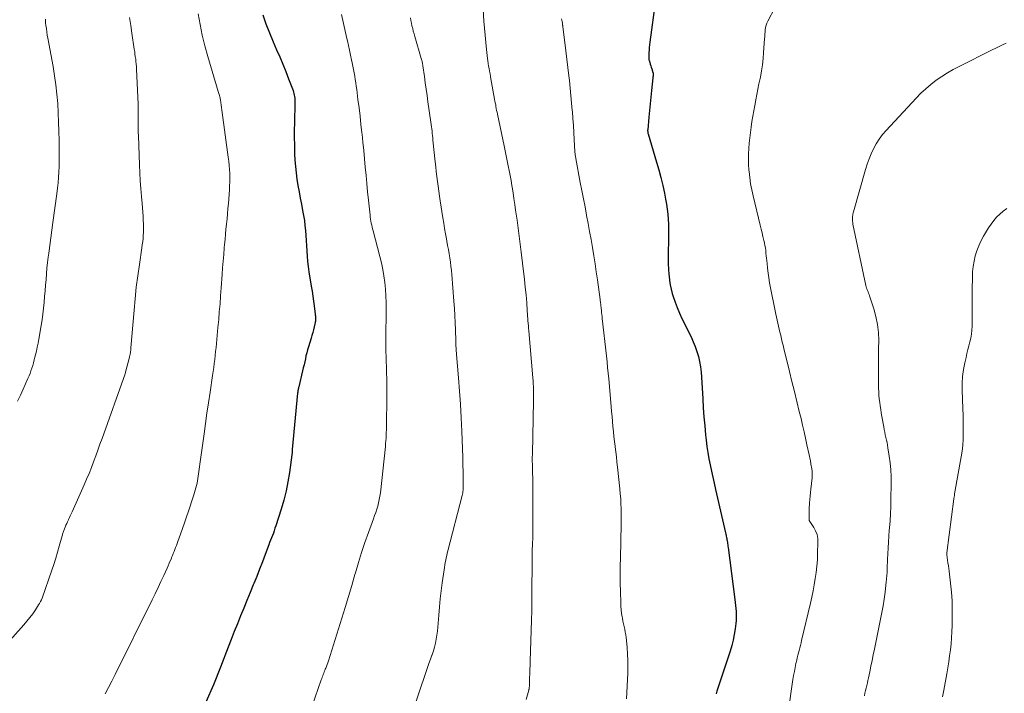
# Model space of a CAD drawing. Units: feet. Extents: x 1940000 to 1945016, y 580000 to 585002.
# Drawn here: x 1940260 to 1940415, y 581605 to 581711 of the extents above; entities that cross this region are included whole.
import ezdxf

# ---------------------------------------------------------------- set-up
doc = ezdxf.new("R2010")
doc.units = ezdxf.units.FT
doc.header["$LTSCALE"] = 100
doc.header["$MEASUREMENT"] = 0
doc.layers.add('CONTOUR INDEX', color=32, linetype='Continuous', lineweight=25)
doc.layers.add('CONTOUR INTERMEDIATE', color=40, linetype='Continuous', lineweight=15)

msp = doc.modelspace()

# ---------------------------------------------------------------- linework, layer by layer
at = {"layer": 'CONTOUR INDEX', "flags": 128}
for points, elevation in [([(1940360.43, 581713.72), (1940359.56, 581707.09), (1940359.51, 581706.69), (1940359.47, 581706.28), (1940359.44, 581705.87), (1940359.41, 581705.46), (1940359.37, 581704.78), (1940359.37, 581704.71), (1940359.37, 581704.65), (1940359.37, 581704.58), (1940359.38, 581704.52), (1940359.39, 581704.46), (1940359.4, 581704.39), (1940359.41, 581704.33), (1940359.43, 581704.27), (1940359.54, 581703.89), (1940359.62, 581703.65), (1940359.7, 581703.4), (1940359.77, 581703.15), (1940359.85, 581702.9), (1940360.03, 581702.33), (1940360.05, 581702.27), (1940360.06, 581702.2), (1940360.07, 581702.14), (1940360.07, 581702.07), (1940360.08, 581702), (1940360.07, 581701.94), (1940360.07, 581701.87), (1940360.06, 581701.8), (1940360.05, 581701.72), (1940360.04, 581701.64), (1940360.03, 581701.57), (1940360.02, 581701.5), (1940359.8, 581699.52), (1940359.69, 581698.46), (1940359.58, 581697.4), (1940359.48, 581696.34), (1940359.38, 581695.28), (1940359.21, 581693.32), (1940359.2, 581693.24), (1940359.2, 581693.16), (1940359.21, 581693.08), (1940359.21, 581693.01), (1940359.22, 581692.93), (1940359.24, 581692.85), (1940359.25, 581692.78), (1940359.27, 581692.7), (1940360.61, 581688.23), (1940360.95, 581687.01), (1940361.28, 581685.79), (1940361.57, 581684.56), (1940361.84, 581683.32), (1940362.02, 581682.41), (1940362.16, 581681.62), (1940362.29, 581680.83), (1940362.37, 581680.04), (1940362.44, 581679.24), (1940362.48, 581678.44), (1940362.51, 581677.64), (1940362.51, 581676.83), (1940362.5, 581676.03), (1940362.45, 581673.83), (1940362.45, 581673.01), (1940362.46, 581672.18), (1940362.5, 581671.35), (1940362.55, 581670.52), (1940362.57, 581670.25), (1940362.65, 581669.57), (1940362.75, 581668.88), (1940362.9, 581668.21), (1940363.08, 581667.54), (1940363.22, 581667.07), (1940363.52, 581666.18), (1940363.84, 581665.31), (1940364.21, 581664.45), (1940364.6, 581663.6), (1940366.05, 581660.69), (1940366.39, 581659.94), (1940366.7, 581659.18), (1940366.96, 581658.4), (1940367.19, 581657.6), (1940367.37, 581656.8), (1940367.52, 581655.99), (1940367.62, 581655.17), (1940367.69, 581654.34), (1940367.87, 581650.96), (1940367.96, 581649.54), (1940368.06, 581648.12), (1940368.19, 581646.71), (1940368.33, 581645.29), (1940368.42, 581644.42), (1940368.54, 581643.44), (1940368.68, 581642.47), (1940368.85, 581641.5), (1940369.03, 581640.53), (1940369.23, 581639.57), (1940369.44, 581638.6), (1940369.65, 581637.64), (1940369.87, 581636.68), (1940371.46, 581629.84), (1940371.5, 581629.66), (1940371.54, 581629.48), (1940371.58, 581629.3), (1940371.62, 581629.12), (1940371.66, 581628.93), (1940371.69, 581628.75), (1940371.73, 581628.57), (1940371.76, 581628.38), (1940371.76, 581628.35), (1940371.79, 581628.14), (1940371.82, 581627.94), (1940371.85, 581627.74), (1940371.88, 581627.53), (1940372.93, 581619.36), (1940372.98, 581618.89), (1940373.04, 581618.42), (1940373.08, 581617.94), (1940373.13, 581617.47), (1940373.15, 581617), (1940373.16, 581616.53), (1940373.13, 581616.06), (1940373.09, 581615.59), (1940372.98, 581614.73), (1940372.83, 581613.84), (1940372.66, 581612.95), (1940372.43, 581612.08), (1940372.18, 581611.22), (1940370.11, 581604.91), (1940370.04, 581604.71), (1940369.97, 581604.5)], 1040), ([(1940298.67, 581711.42), (1940299.14, 581709.99), (1940299.68, 581708.58), (1940300.25, 581707.19), (1940300.82, 581705.92), (1940301.31, 581704.79), (1940301.79, 581703.64), (1940302.25, 581702.5), (1940302.7, 581701.34), (1940303.41, 581699.49), (1940303.49, 581699.26), (1940303.55, 581699.02), (1940303.6, 581698.78), (1940303.65, 581698.54), (1940303.67, 581698.3), (1940303.69, 581698.06), (1940303.7, 581697.81), (1940303.7, 581697.57), (1940303.62, 581694.4), (1940303.6, 581693.25), (1940303.6, 581692.11), (1940303.61, 581690.96), (1940303.64, 581689.82), (1940303.65, 581689.54), (1940303.7, 581688.53), (1940303.77, 581687.53), (1940303.88, 581686.54), (1940304.02, 581685.54), (1940304.18, 581684.55), (1940304.35, 581683.56), (1940304.53, 581682.57), (1940304.72, 581681.58), (1940304.91, 581680.6), (1940305.06, 581679.82), (1940305.18, 581679.03), (1940305.28, 581678.24), (1940305.37, 581677.45), (1940305.43, 581676.65), (1940305.49, 581675.86), (1940305.53, 581675.06), (1940305.57, 581674.27), (1940305.58, 581674.21), (1940305.63, 581673.39), (1940305.69, 581672.57), (1940305.79, 581671.76), (1940305.91, 581670.94), (1940306.27, 581668.69), (1940306.39, 581667.91), (1940306.51, 581667.13), (1940306.62, 581666.35), (1940306.72, 581665.57), (1940306.88, 581664.28), (1940306.9, 581664.15), (1940306.91, 581664.01), (1940306.92, 581663.87), (1940306.93, 581663.74), (1940306.93, 581663.62), (1940306.93, 581663.54), (1940306.93, 581663.47), (1940306.93, 581663.39), (1940306.92, 581663.31), (1940306.92, 581663.23), (1940306.91, 581663.15), (1940306.89, 581663.07), (1940306.88, 581662.99), (1940306.71, 581662.26), (1940306.61, 581661.82), (1940306.5, 581661.38), (1940306.38, 581660.94), (1940306.25, 581660.51), (1940305.82, 581659.12), (1940305.69, 581658.66), (1940305.56, 581658.19), (1940305.44, 581657.72), (1940305.34, 581657.25), (1940305.24, 581656.78), (1940305.13, 581656.3), (1940305.02, 581655.83), (1940304.91, 581655.36), (1940304.3, 581652.85), (1940304.28, 581652.72), (1940304.25, 581652.6), (1940304.22, 581652.47), (1940304.19, 581652.35), (1940304.17, 581652.22), (1940304.15, 581652.1), (1940304.13, 581651.97), (1940304.12, 581651.84), (1940303.25, 581642.97), (1940303.25, 581642.95), (1940303.25, 581642.92), (1940303.24, 581642.9), (1940303.24, 581642.88), (1940303.24, 581642.78), (1940303.24, 581642.76), (1940303.24, 581642.74), (1940303.24, 581642.71), (1940303.24, 581642.69), (1940303.25, 581642.53), (1940303.24, 581642.43), (1940303.24, 581642.32), (1940303.23, 581642.22), (1940303.22, 581642.11), (1940302.84, 581639.37), (1940302.6, 581637.9), (1940302.3, 581636.45), (1940301.94, 581635.01), (1940301.53, 581633.58), (1940300.69, 581630.94), (1940300.56, 581630.56), (1940300.44, 581630.18), (1940300.3, 581629.81), (1940300.16, 581629.44), (1940300.01, 581629.07), (1940299.87, 581628.7), (1940299.72, 581628.33), (1940299.58, 581627.96), (1940299, 581626.41), (1940298.57, 581625.27), (1940298.13, 581624.13), (1940297.68, 581622.99), (1940297.22, 581621.85), (1940297.15, 581621.67), (1940296.65, 581620.44), (1940296.15, 581619.21), (1940295.65, 581617.99), (1940295.15, 581616.76), (1940294.66, 581615.53), (1940294.16, 581614.3), (1940293.68, 581613.06), (1940293.2, 581611.83), (1940291.98, 581608.7), (1940290.86, 581605.92), (1940289.68, 581603.16)], 1060)]:
    msp.add_lwpolyline(points, dxfattribs=dict(at, elevation=elevation))
at = {"layer": 'CONTOUR INTERMEDIATE', "flags": 128}
for points, elevation in [([(1940379.2, 581712.54), (1940378.1, 581710.43), (1940377.95, 581710.11), (1940377.84, 581709.78), (1940377.76, 581709.43), (1940377.71, 581709.08), (1940377.69, 581708.73), (1940377.66, 581708.37), (1940377.64, 581708.02), (1940377.61, 581707.66), (1940377.46, 581705.5), (1940377.37, 581704.52), (1940377.26, 581703.55), (1940377.11, 581702.58), (1940376.94, 581701.62), (1940376.89, 581701.39), (1940376.72, 581700.54), (1940376.56, 581699.7), (1940376.39, 581698.85), (1940376.22, 581698.01), (1940376.05, 581697.16), (1940375.9, 581696.31), (1940375.75, 581695.46), (1940375.62, 581694.61), (1940375.48, 581693.72), (1940375.37, 581692.89), (1940375.27, 581692.06), (1940375.18, 581691.22), (1940375.12, 581690.38), (1940375.08, 581689.54), (1940375.07, 581688.71), (1940375.09, 581687.87), (1940375.14, 581687.03), (1940375.17, 581686.76), (1940375.27, 581685.79), (1940375.41, 581684.82), (1940375.59, 581683.86), (1940375.8, 581682.91), (1940376.92, 581678.29), (1940377.06, 581677.69), (1940377.21, 581677.1), (1940377.35, 581676.5), (1940377.48, 581675.9), (1940377.57, 581675.5), (1940377.66, 581675.1), (1940377.73, 581674.7), (1940377.79, 581674.3), (1940377.83, 581673.9), (1940377.87, 581673.49), (1940377.91, 581673.09), (1940377.95, 581672.68), (1940377.99, 581672.28), (1940378.07, 581671.53), (1940378.16, 581670.75), (1940378.27, 581669.98), (1940378.39, 581669.2), (1940378.53, 581668.43), (1940379.26, 581664.78), (1940379.36, 581664.3), (1940379.46, 581663.82), (1940379.57, 581663.34), (1940379.69, 581662.86), (1940379.8, 581662.39), (1940379.92, 581661.91), (1940380.03, 581661.44), (1940380.15, 581660.96), (1940380.16, 581660.9), (1940380.28, 581660.4), (1940380.4, 581659.89), (1940380.52, 581659.39), (1940380.65, 581658.88), (1940381.53, 581655.24), (1940381.92, 581653.67), (1940382.3, 581652.09), (1940382.69, 581650.51), (1940383.07, 581648.93), (1940383.34, 581647.83), (1940383.59, 581646.8), (1940383.83, 581645.77), (1940384.06, 581644.74), (1940384.28, 581643.71), (1940384.62, 581642.12), (1940384.67, 581641.88), (1940384.72, 581641.64), (1940384.76, 581641.4), (1940384.81, 581641.17), (1940384.89, 581640.69), (1940384.9, 581640.65), (1940385.03, 581639.93), (1940385.08, 581639.58), (1940385.11, 581639.22), (1940385.11, 581638.86), (1940385.09, 581638.5), (1940384.89, 581636.72), (1940384.84, 581636.18), (1940384.78, 581635.64), (1940384.73, 581635.09), (1940384.69, 581634.55), (1940384.66, 581634.27), (1940384.64, 581633.86), (1940384.61, 581633.46), (1940384.6, 581633.05), (1940384.6, 581632.65), (1940384.6, 581631.84), (1940384.63, 581631.77), (1940385.34, 581630.7), (1940385.64, 581630.15), (1940385.86, 581629.58), (1940385.97, 581628.97), (1940386.01, 581628.35), (1940385.96, 581626.59), (1940385.91, 581625.6), (1940385.84, 581624.61), (1940385.72, 581623.62), (1940385.58, 581622.64), (1940385.41, 581621.67), (1940385.23, 581620.69), (1940385.02, 581619.72), (1940384.81, 581618.75), (1940383.44, 581612.89), (1940383.35, 581612.5), (1940383.25, 581612.11), (1940383.15, 581611.73), (1940383.04, 581611.34), (1940382.94, 581610.95), (1940382.84, 581610.56), (1940382.75, 581610.17), (1940382.66, 581609.78), (1940382.55, 581609.29), (1940382.41, 581608.65), (1940382.29, 581608.01), (1940382.18, 581607.37), (1940382.08, 581606.73), (1940380.6, 581596.37)], 1036), ([(1940277.69, 581711), (1940277.87, 581709.76), (1940278.05, 581708.53), (1940278.42, 581705.99), (1940278.48, 581705.61), (1940278.53, 581705.22), (1940278.58, 581704.83), (1940278.64, 581704.44), (1940278.68, 581704.05), (1940278.72, 581703.66), (1940278.75, 581703.27), (1940278.77, 581702.88), (1940279.01, 581697.33), (1940279.01, 581697.08), (1940279.02, 581696.83), (1940279.02, 581696.57), (1940279.02, 581696.32), (1940279.02, 581696.07), (1940279.02, 581695.81), (1940279.02, 581695.56), (1940279.02, 581695.31), (1940279.02, 581694.67), (1940279.03, 581694.1), (1940279.03, 581693.52), (1940279.05, 581692.95), (1940279.06, 581692.38), (1940279.23, 581687.79), (1940279.29, 581686.55), (1940279.36, 581685.3), (1940279.44, 581684.06), (1940279.54, 581682.83), (1940279.64, 581681.7), (1940279.69, 581681.02), (1940279.75, 581680.35), (1940279.79, 581679.67), (1940279.84, 581679), (1940279.86, 581678.62), (1940279.88, 581678.14), (1940279.88, 581677.65), (1940279.87, 581677.16), (1940279.84, 581676.67), (1940279.8, 581676.19), (1940279.74, 581675.7), (1940279.68, 581675.21), (1940279.62, 581674.73), (1940279.22, 581672.11), (1940278.96, 581670.32), (1940278.73, 581668.52), (1940278.54, 581666.72), (1940278.38, 581664.92), (1940277.89, 581658.96), (1940277.88, 581658.83), (1940277.87, 581658.7), (1940277.85, 581658.56), (1940277.84, 581658.43), (1940277.84, 581658.4), (1940277.83, 581658.28), (1940277.81, 581658.17), (1940277.79, 581658.05), (1940277.77, 581657.94), (1940277.74, 581657.83), (1940277.72, 581657.71), (1940277.69, 581657.6), (1940277.66, 581657.49), (1940277.04, 581655.15), (1940277.04, 581655.13), (1940277.03, 581655.11), (1940277.02, 581655.08), (1940277.01, 581655.06), (1940276.99, 581654.96), (1940276.98, 581654.94), (1940276.97, 581654.92), (1940276.96, 581654.89), (1940276.96, 581654.87), (1940273.34, 581644.71), (1940273.01, 581643.79), (1940272.68, 581642.87), (1940272.35, 581641.95), (1940272.01, 581641.03), (1940271.66, 581640.12), (1940271.3, 581639.21), (1940270.92, 581638.31), (1940270.53, 581637.41), (1940268.63, 581633.15), (1940268.49, 581632.85), (1940268.35, 581632.54), (1940268.21, 581632.24), (1940268.07, 581631.93), (1940268.05, 581631.88), (1940267.92, 581631.6), (1940267.79, 581631.32), (1940267.67, 581631.04), (1940267.54, 581630.76), (1940267.41, 581630.45), (1940267.36, 581630.32), (1940267.31, 581630.19), (1940267.26, 581630.05), (1940267.22, 581629.92), (1940267.18, 581629.79), (1940267.14, 581629.65), (1940267.1, 581629.52), (1940267.06, 581629.38), (1940266.62, 581627.73), (1940266.35, 581626.78), (1940266.07, 581625.83), (1940265.76, 581624.88), (1940265.44, 581623.94), (1940263.9, 581619.58), (1940263.79, 581619.29), (1940263.66, 581619.01), (1940263.52, 581618.74), (1940263.36, 581618.48), (1940262.87, 581617.73), (1940262.44, 581617.11), (1940262, 581616.51), (1940261.53, 581615.92), (1940261.04, 581615.34), (1940257.57, 581611.45)], 1068), ([(1940288.49, 581711.59), (1940288.77, 581709.88), (1940289.09, 581708.19), (1940289.5, 581706.52), (1940289.97, 581704.86), (1940291.64, 581699.37), (1940291.69, 581699.2), (1940291.74, 581699.04), (1940291.79, 581698.87), (1940291.84, 581698.7), (1940291.88, 581698.53), (1940291.92, 581698.36), (1940291.95, 581698.19), (1940291.98, 581698.02), (1940292.05, 581697.59), (1940292.1, 581697.2), (1940292.16, 581696.82), (1940292.21, 581696.43), (1940292.27, 581696.04), (1940293.21, 581688.99), (1940293.28, 581688.35), (1940293.35, 581687.71), (1940293.39, 581687.06), (1940293.43, 581686.42), (1940293.44, 581685.77), (1940293.44, 581685.13), (1940293.42, 581684.48), (1940293.38, 581683.84), (1940293.22, 581681.71), (1940293.16, 581680.9), (1940293.09, 581680.09), (1940293.01, 581679.28), (1940292.93, 581678.47), (1940292.85, 581677.67), (1940292.77, 581676.86), (1940292.7, 581676.05), (1940292.62, 581675.24), (1940292.58, 581674.74), (1940292.49, 581673.68), (1940292.4, 581672.62), (1940292.32, 581671.56), (1940292.24, 581670.5), (1940292.1, 581668.42), (1940292, 581667.17), (1940291.91, 581665.92), (1940291.8, 581664.67), (1940291.7, 581663.42), (1940291.59, 581662.19), (1940291.53, 581661.56), (1940291.47, 581660.93), (1940291.41, 581660.3), (1940291.35, 581659.67), (1940291.29, 581659.04), (1940291.22, 581658.41), (1940291.15, 581657.78), (1940291.09, 581657.15), (1940291.01, 581656.5), (1940290.93, 581655.87), (1940290.84, 581655.23), (1940290.75, 581654.6), (1940290.35, 581651.98), (1940290.1, 581650.34), (1940289.85, 581648.7), (1940289.62, 581647.05), (1940289.39, 581645.41), (1940289.25, 581644.35), (1940289.09, 581643.23), (1940288.94, 581642.12), (1940288.78, 581641), (1940288.63, 581639.89), (1940288.41, 581638.4), (1940288.35, 581638.03), (1940288.29, 581637.66), (1940288.2, 581637.29), (1940288.11, 581636.93), (1940288.01, 581636.57), (1940287.91, 581636.21), (1940287.8, 581635.85), (1940287.68, 581635.49), (1940286.93, 581633.24), (1940286.62, 581632.34), (1940286.31, 581631.44), (1940286, 581630.54), (1940285.68, 581629.64), (1940285.27, 581628.49), (1940285.16, 581628.17), (1940285.04, 581627.85), (1940284.92, 581627.54), (1940284.8, 581627.22), (1940284.68, 581626.9), (1940284.55, 581626.59), (1940284.43, 581626.27), (1940284.3, 581625.96), (1940284.25, 581625.82), (1940284.09, 581625.44), (1940283.93, 581625.05), (1940283.77, 581624.67), (1940283.6, 581624.3), (1940283.06, 581623.12), (1940282.62, 581622.16), (1940282.17, 581621.21), (1940281.71, 581620.25), (1940281.24, 581619.3), (1940275.41, 581607.53), (1940274.9, 581606.51), (1940274.38, 581605.5), (1940273.85, 581604.49)], 1064), ([(1940311.02, 581711.46), (1940311.24, 581710.52), (1940311.46, 581709.59), (1940311.67, 581708.65), (1940311.88, 581707.71), (1940311.96, 581707.33), (1940312.13, 581706.58), (1940312.29, 581705.83), (1940312.45, 581705.08), (1940312.61, 581704.33), (1940312.7, 581703.88), (1940312.81, 581703.35), (1940312.92, 581702.83), (1940313.02, 581702.31), (1940313.11, 581701.78), (1940313.2, 581701.26), (1940313.28, 581700.73), (1940313.36, 581700.2), (1940313.43, 581699.67), (1940313.62, 581698.1), (1940313.79, 581696.79), (1940313.94, 581695.48), (1940314.09, 581694.16), (1940314.23, 581692.85), (1940314.26, 581692.64), (1940314.39, 581691.34), (1940314.52, 581690.04), (1940314.64, 581688.74), (1940314.77, 581687.44), (1940314.89, 581686.14), (1940315.01, 581684.84), (1940315.14, 581683.54), (1940315.27, 581682.24), (1940315.52, 581679.85), (1940315.56, 581679.54), (1940315.61, 581679.23), (1940315.66, 581678.92), (1940315.72, 581678.62), (1940315.79, 581678.31), (1940315.86, 581678), (1940315.93, 581677.7), (1940316.01, 581677.4), (1940317.06, 581673.37), (1940317.31, 581672.35), (1940317.52, 581671.32), (1940317.69, 581670.29), (1940317.83, 581669.25), (1940317.93, 581668.2), (1940318.01, 581667.15), (1940318.04, 581666.1), (1940318.06, 581665.05), (1940318.02, 581660.34), (1940318.02, 581659.81), (1940318.02, 581659.29), (1940318.03, 581658.76), (1940318.03, 581658.24), (1940318.05, 581657.71), (1940318.06, 581657.19), (1940318.08, 581656.66), (1940318.09, 581656.14), (1940318.13, 581655.1), (1940318.16, 581654.06), (1940318.18, 581653.02), (1940318.18, 581651.98), (1940318.17, 581650.94), (1940318.11, 581646.97), (1940318.11, 581646.53), (1940318.09, 581646.09), (1940318.08, 581645.65), (1940318.06, 581645.21), (1940318.04, 581644.77), (1940318.01, 581644.33), (1940317.97, 581643.89), (1940317.93, 581643.45), (1940317.14, 581636.12), (1940317.07, 581635.6), (1940316.98, 581635.08), (1940316.87, 581634.57), (1940316.73, 581634.06), (1940316.58, 581633.55), (1940316.42, 581633.05), (1940316.24, 581632.55), (1940316.07, 581632.05), (1940315.27, 581629.9), (1940314.71, 581628.33), (1940314.18, 581626.74), (1940313.68, 581625.15), (1940313.21, 581623.54), (1940313.14, 581623.29), (1940312.65, 581621.56), (1940312.14, 581619.83), (1940311.62, 581618.1), (1940311.08, 581616.38), (1940308.96, 581609.68), (1940308.86, 581609.39), (1940308.76, 581609.09), (1940308.66, 581608.8), (1940308.54, 581608.52), (1940308.48, 581608.35), (1940308.4, 581608.15), (1940308.31, 581607.94), (1940308.23, 581607.74), (1940308.15, 581607.54), (1940308.07, 581607.33), (1940307.99, 581607.13), (1940307.91, 581606.93), (1940307.84, 581606.72), (1940306.39, 581602.58)], 1056), ([(1940321.86, 581710.95), (1940321.94, 581710.53), (1940322.02, 581710.1), (1940322.12, 581709.68), (1940322.23, 581709.26), (1940322.33, 581708.84), (1940322.45, 581708.43), (1940322.57, 581708.01), (1940323.59, 581704.53), (1940323.63, 581704.39), (1940323.67, 581704.25), (1940323.7, 581704.1), (1940323.73, 581703.96), (1940323.76, 581703.82), (1940323.79, 581703.67), (1940323.81, 581703.53), (1940323.83, 581703.39), (1940324.08, 581701.7), (1940324.22, 581700.71), (1940324.36, 581699.72), (1940324.49, 581698.73), (1940324.63, 581697.74), (1940325.09, 581694.49), (1940325.13, 581694.14), (1940325.18, 581693.79), (1940325.22, 581693.44), (1940325.27, 581693.09), (1940325.31, 581692.74), (1940325.35, 581692.39), (1940325.39, 581692.03), (1940325.42, 581691.68), (1940325.78, 581688.27), (1940325.87, 581687.5), (1940325.95, 581686.73), (1940326.05, 581685.96), (1940326.15, 581685.19), (1940326.25, 581684.42), (1940326.36, 581683.65), (1940326.47, 581682.88), (1940326.58, 581682.11), (1940326.99, 581679.46), (1940327.12, 581678.63), (1940327.26, 581677.79), (1940327.4, 581676.95), (1940327.55, 581676.12), (1940327.62, 581675.75), (1940327.73, 581675.1), (1940327.85, 581674.45), (1940327.96, 581673.8), (1940328.06, 581673.15), (1940328.16, 581672.49), (1940328.25, 581671.84), (1940328.32, 581671.18), (1940328.38, 581670.52), (1940328.73, 581666.31), (1940328.81, 581665.18), (1940328.88, 581664.05), (1940328.93, 581662.92), (1940328.97, 581661.79), (1940329.01, 581660.06), (1940329.02, 581659.79), (1940329.03, 581659.52), (1940329.04, 581659.26), (1940329.06, 581658.99), (1940329.07, 581658.72), (1940329.09, 581658.46), (1940329.11, 581658.19), (1940329.13, 581657.92), (1940329.45, 581654.27), (1940329.61, 581652.17), (1940329.75, 581650.08), (1940329.86, 581647.98), (1940329.95, 581645.88), (1940330.1, 581641.71), (1940330.11, 581641.22), (1940330.13, 581640.73), (1940330.14, 581640.24), (1940330.15, 581639.75), (1940330.15, 581639.66), (1940330.16, 581639.21), (1940330.17, 581638.77), (1940330.18, 581638.32), (1940330.19, 581637.88), (1940330.2, 581637.43), (1940330.2, 581637.21), (1940330.2, 581636.99), (1940330.19, 581636.78), (1940330.17, 581636.56), (1940330.14, 581636.35), (1940330.1, 581636.13), (1940330.06, 581635.92), (1940330.01, 581635.71), (1940327.78, 581627), (1940327.68, 581626.63), (1940327.59, 581626.26), (1940327.51, 581625.9), (1940327.43, 581625.52), (1940327.35, 581625.15), (1940327.28, 581624.78), (1940327.22, 581624.41), (1940327.16, 581624.03), (1940326.87, 581621.99), (1940326.7, 581620.72), (1940326.56, 581619.44), (1940326.44, 581618.17), (1940326.34, 581616.89), (1940326.25, 581615.6), (1940326.2, 581614.97), (1940326.13, 581614.34), (1940326.04, 581613.71), (1940325.94, 581613.08), (1940325.81, 581612.46), (1940325.66, 581611.85), (1940325.48, 581611.24), (1940325.27, 581610.64), (1940325.24, 581610.57), (1940325.01, 581609.93), (1940324.78, 581609.29), (1940324.56, 581608.66), (1940324.34, 581608.02), (1940322.02, 581601.19)], 1052), ([(1940333.3, 581712.28), (1940333.45, 581710.41), (1940333.55, 581709.3), (1940333.65, 581708.19), (1940333.76, 581707.08), (1940333.87, 581705.97), (1940334.02, 581704.56), (1940334.07, 581704.15), (1940334.12, 581703.75), (1940334.18, 581703.34), (1940334.25, 581702.94), (1940334.33, 581702.53), (1940334.4, 581702.13), (1940334.48, 581701.73), (1940334.55, 581701.32), (1940335.13, 581698.13), (1940335.18, 581697.84), (1940335.23, 581697.55), (1940335.29, 581697.25), (1940335.34, 581696.96), (1940335.39, 581696.66), (1940335.44, 581696.37), (1940335.5, 581696.08), (1940335.56, 581695.78), (1940336.61, 581690.78), (1940336.77, 581690), (1940336.93, 581689.22), (1940337.09, 581688.44), (1940337.26, 581687.66), (1940337.41, 581686.88), (1940337.57, 581686.09), (1940337.71, 581685.31), (1940337.84, 581684.52), (1940337.88, 581684.29), (1940338.03, 581683.39), (1940338.17, 581682.48), (1940338.3, 581681.57), (1940338.43, 581680.67), (1940338.65, 581679.1), (1940338.88, 581677.4), (1940339.1, 581675.71), (1940339.31, 581674.02), (1940339.51, 581672.32), (1940339.81, 581669.72), (1940339.95, 581668.51), (1940340.07, 581667.3), (1940340.17, 581666.09), (1940340.27, 581664.87), (1940340.42, 581662.7), (1940340.43, 581662.57), (1940340.44, 581662.44), (1940340.45, 581662.31), (1940340.46, 581662.18), (1940340.47, 581662.05), (1940340.48, 581661.92), (1940340.49, 581661.79), (1940340.5, 581661.66), (1940341.13, 581654.23), (1940341.17, 581653.78), (1940341.2, 581653.32), (1940341.22, 581652.87), (1940341.24, 581652.42), (1940341.26, 581651.97), (1940341.26, 581651.51), (1940341.26, 581651.06), (1940341.26, 581650.61), (1940341.06, 581642.3), (1940341.06, 581642.08), (1940341.05, 581641.86), (1940341.05, 581641.64), (1940341.05, 581641.42), (1940341.05, 581641.2), (1940341.05, 581640.98), (1940341.06, 581640.76), (1940341.06, 581640.54), (1940341.12, 581637.16), (1940341.14, 581635.72), (1940341.15, 581634.28), (1940341.15, 581632.84), (1940341.14, 581631.4), (1940341.12, 581628.75), (1940341.12, 581628.63), (1940341.11, 581628.52), (1940341.11, 581628.41), (1940341.1, 581628.3), (1940341.1, 581628.18), (1940341.09, 581628.07), (1940341.08, 581627.96), (1940341.07, 581627.85), (1940341.07, 581627.77), (1940341.06, 581627.62), (1940341.05, 581627.47), (1940341.05, 581627.32), (1940341.05, 581627.17), (1940340.96, 581618.49), (1940340.96, 581618.19), (1940340.96, 581617.89), (1940340.96, 581617.58), (1940340.96, 581617.28), (1940340.96, 581616.98), (1940340.95, 581616.68), (1940340.95, 581616.37), (1940340.94, 581616.07), (1940340.72, 581609.65), (1940340.7, 581608.98), (1940340.68, 581608.32), (1940340.65, 581607.65), (1940340.63, 581606.99), (1940340.6, 581605.87), (1940340.59, 581605.77), (1940340.59, 581605.66), (1940340.58, 581605.56), (1940340.57, 581605.46), (1940340.56, 581605.35), (1940340.54, 581605.25), (1940340.52, 581605.15), (1940340.5, 581605.05), (1940340.09, 581603.59)], 1048), ([(1940264.43, 581710.74), (1940264.44, 581710.45), (1940264.47, 581710.17), (1940264.52, 581709.74), (1940264.58, 581709.24), (1940264.65, 581708.74), (1940264.73, 581708.24), (1940264.81, 581707.75), (1940265.64, 581703.26), (1940265.88, 581701.82), (1940266.08, 581700.37), (1940266.24, 581698.92), (1940266.36, 581697.46), (1940266.45, 581696), (1940266.51, 581694.54), (1940266.56, 581693.08), (1940266.59, 581691.62), (1940266.6, 581690.15), (1940266.61, 581689.28), (1940266.6, 581688.42), (1940266.58, 581687.55), (1940266.55, 581686.69), (1940266.5, 581685.82), (1940266.44, 581684.96), (1940266.35, 581684.1), (1940266.24, 581683.24), (1940265.61, 581678.72), (1940265.45, 581677.52), (1940265.28, 581676.32), (1940265.12, 581675.11), (1940264.97, 581673.91), (1940264.88, 581673.28), (1940264.78, 581672.39), (1940264.68, 581671.51), (1940264.6, 581670.62), (1940264.53, 581669.73), (1940264.46, 581668.83), (1940264.39, 581667.94), (1940264.31, 581667.05), (1940264.24, 581666.16), (1940264.23, 581666.12), (1940264.14, 581665.21), (1940264.03, 581664.3), (1940263.9, 581663.39), (1940263.76, 581662.48), (1940263.39, 581660.32), (1940263.28, 581659.71), (1940263.16, 581659.09), (1940263.02, 581658.47), (1940262.88, 581657.86), (1940262.79, 581657.5), (1940262.68, 581657.07), (1940262.57, 581656.64), (1940262.44, 581656.22), (1940262.31, 581655.79), (1940262.16, 581655.37), (1940262.01, 581654.96), (1940261.85, 581654.55), (1940261.67, 581654.14), (1940260.92, 581652.45), (1940260.49, 581651.5), (1940260.05, 581650.56)], 1072), ([(1940345.67, 581710.8), (1940345.7, 581710.59), (1940345.73, 581710.37), (1940345.79, 581710.1), (1940345.8, 581710.02), (1940345.81, 581709.95), (1940345.82, 581709.88), (1940345.83, 581709.8), (1940345.84, 581709.73), (1940345.85, 581709.66), (1940345.86, 581709.58), (1940345.87, 581709.51), (1940346.18, 581707.04), (1940346.34, 581705.74), (1940346.5, 581704.43), (1940346.66, 581703.12), (1940346.81, 581701.81), (1940346.89, 581701.06), (1940347.02, 581699.89), (1940347.14, 581698.71), (1940347.24, 581697.53), (1940347.34, 581696.35), (1940347.36, 581696.18), (1940347.44, 581695.08), (1940347.52, 581693.98), (1940347.59, 581692.88), (1940347.65, 581691.79), (1940347.76, 581689.86), (1940347.77, 581689.73), (1940347.78, 581689.59), (1940347.79, 581689.45), (1940347.81, 581689.31), (1940347.83, 581689.18), (1940347.85, 581689.04), (1940347.88, 581688.9), (1940347.9, 581688.77), (1940348.61, 581685.03), (1940348.86, 581683.74), (1940349.1, 581682.45), (1940349.35, 581681.16), (1940349.59, 581679.87), (1940349.6, 581679.81), (1940349.84, 581678.55), (1940350.07, 581677.29), (1940350.3, 581676.02), (1940350.52, 581674.76), (1940350.73, 581673.49), (1940350.93, 581672.22), (1940351.12, 581670.95), (1940351.3, 581669.68), (1940351.73, 581666.58), (1940351.75, 581666.4), (1940351.78, 581666.23), (1940351.8, 581666.05), (1940351.82, 581665.87), (1940351.83, 581665.79), (1940351.84, 581665.65), (1940351.86, 581665.51), (1940351.87, 581665.37), (1940351.89, 581665.23), (1940351.93, 581664.87), (1940351.96, 581664.56), (1940352, 581664.24), (1940352.03, 581663.92), (1940352.07, 581663.6), (1940352.72, 581657.7), (1940352.81, 581656.79), (1940352.91, 581655.89), (1940352.99, 581654.98), (1940353.08, 581654.07), (1940353.46, 581649.74), (1940353.53, 581648.96), (1940353.61, 581648.17), (1940353.68, 581647.39), (1940353.75, 581646.6), (1940353.83, 581645.82), (1940353.91, 581645.04), (1940354, 581644.25), (1940354.09, 581643.47), (1940354.1, 581643.41), (1940354.19, 581642.6), (1940354.28, 581641.79), (1940354.37, 581640.97), (1940354.46, 581640.16), (1940354.82, 581636.78), (1940354.9, 581636), (1940354.96, 581635.21), (1940355, 581634.43), (1940355.04, 581633.65), (1940355.05, 581632.86), (1940355.06, 581632.08), (1940355.05, 581631.3), (1940355.04, 581630.51), (1940355.03, 581630.31), (1940355.01, 581629.43), (1940354.98, 581628.54), (1940354.96, 581627.66), (1940354.94, 581626.77), (1940354.92, 581625.9), (1940354.89, 581624.57), (1940354.89, 581623.25), (1940354.9, 581621.93), (1940354.92, 581620.6), (1940354.97, 581618.83), (1940354.99, 581618.27), (1940355.04, 581617.72), (1940355.11, 581617.16), (1940355.19, 581616.61), (1940355.23, 581616.39), (1940355.31, 581615.95), (1940355.4, 581615.52), (1940355.49, 581615.08), (1940355.59, 581614.65), (1940355.68, 581614.22), (1940355.76, 581613.79), (1940355.83, 581613.35), (1940355.88, 581612.91), (1940355.98, 581611.77), (1940356.06, 581610.76), (1940356.1, 581609.75), (1940356.1, 581608.73), (1940356.07, 581607.72), (1940355.88, 581603.72)], 1044), ([(1940415.61, 581706.95), (1940415.07, 581706.69), (1940414.52, 581706.42), (1940413.98, 581706.15), (1940413.44, 581705.88), (1940408.23, 581703.3), (1940407.29, 581702.81), (1940406.37, 581702.28), (1940405.48, 581701.71), (1940404.61, 581701.11), (1940403.77, 581700.46), (1940402.96, 581699.78), (1940402.19, 581699.06), (1940401.45, 581698.3), (1940396.72, 581693.22), (1940396.15, 581692.55), (1940395.62, 581691.85), (1940395.17, 581691.11), (1940394.75, 581690.33), (1940394.39, 581689.53), (1940394.05, 581688.72), (1940393.76, 581687.89), (1940393.5, 581687.05), (1940391.6, 581680.4), (1940391.55, 581680.22), (1940391.51, 581680.04), (1940391.48, 581679.85), (1940391.45, 581679.67), (1940391.44, 581679.58), (1940391.43, 581679.44), (1940391.42, 581679.3), (1940391.43, 581679.16), (1940391.43, 581679.02), (1940391.45, 581678.88), (1940391.47, 581678.75), (1940391.49, 581678.61), (1940391.52, 581678.47), (1940393.56, 581668.81), (1940393.61, 581668.6), (1940393.67, 581668.39), (1940393.74, 581668.18), (1940393.82, 581667.98), (1940393.89, 581667.78), (1940393.97, 581667.57), (1940394.05, 581667.37), (1940394.12, 581667.16), (1940394.8, 581665.13), (1940395.14, 581663.9), (1940395.4, 581662.65), (1940395.53, 581661.38), (1940395.57, 581660.11), (1940395.55, 581658.82), (1940395.53, 581657.6), (1940395.52, 581656.38), (1940395.53, 581655.16), (1940395.54, 581653.94), (1940395.56, 581652.62), (1940395.57, 581652.06), (1940395.61, 581651.5), (1940395.66, 581650.95), (1940395.73, 581650.39), (1940395.81, 581649.83), (1940395.89, 581649.28), (1940395.98, 581648.73), (1940396.07, 581648.17), (1940396.37, 581646.52), (1940396.44, 581646.11), (1940396.52, 581645.69), (1940396.61, 581645.28), (1940396.71, 581644.87), (1940396.8, 581644.46), (1940396.88, 581644.05), (1940396.96, 581643.63), (1940397.03, 581643.22), (1940397.24, 581641.92), (1940397.38, 581640.85), (1940397.48, 581639.78), (1940397.53, 581638.7), (1940397.54, 581637.63), (1940397.5, 581635.09), (1940397.47, 581633.97), (1940397.43, 581632.85), (1940397.36, 581631.74), (1940397.27, 581630.62), (1940397.24, 581630.24), (1940397.17, 581629.31), (1940397.1, 581628.39), (1940397.05, 581627.46), (1940397, 581626.54), (1940396.97, 581625.72), (1940396.94, 581625.21), (1940396.92, 581624.69), (1940396.9, 581624.17), (1940396.88, 581623.65), (1940396.85, 581623.14), (1940396.81, 581622.62), (1940396.76, 581622.1), (1940396.71, 581621.59), (1940396.56, 581620.48), (1940396.41, 581619.42), (1940396.25, 581618.36), (1940396.06, 581617.3), (1940395.86, 581616.24), (1940394.89, 581611.51), (1940394.71, 581610.63), (1940394.53, 581609.74), (1940394.34, 581608.86), (1940394.16, 581607.97), (1940393.95, 581607.01), (1940393.87, 581606.61), (1940393.78, 581606.2), (1940393.69, 581605.8), (1940393.59, 581605.39), (1940393.5, 581604.99), (1940393.4, 581604.59), (1940393.31, 581604.18)], 1032), ([(1940415.71, 581680.9), (1940415.15, 581680.49), (1940414.61, 581680.04), (1940414.12, 581679.54), (1940413.66, 581679.01), (1940413.24, 581678.45), (1940412.86, 581677.86), (1940412.07, 581676.55), (1940411.66, 581675.8), (1940411.3, 581675.04), (1940411.01, 581674.25), (1940410.76, 581673.44), (1940410.57, 581672.62), (1940410.43, 581671.78), (1940410.35, 581670.94), (1940410.31, 581670.1), (1940410.28, 581668.14), (1940410.27, 581666.97), (1940410.26, 581665.81), (1940410.26, 581664.64), (1940410.25, 581663.47), (1940410.25, 581662.39), (1940410.23, 581661.76), (1940410.17, 581661.14), (1940410.06, 581660.52), (1940409.93, 581659.91), (1940409.77, 581659.3), (1940409.61, 581658.69), (1940409.46, 581658.07), (1940409.31, 581657.46), (1940409.11, 581656.59), (1940408.9, 581655.54), (1940408.76, 581654.48), (1940408.7, 581653.41), (1940408.7, 581652.34), (1940408.82, 581649.35), (1940408.85, 581648.4), (1940408.87, 581647.45), (1940408.88, 581646.5), (1940408.88, 581645.55), (1940408.86, 581644.61), (1940408.8, 581643.66), (1940408.69, 581642.72), (1940408.55, 581641.79), (1940407.52, 581635.97), (1940407.5, 581635.88), (1940407.49, 581635.78), (1940407.47, 581635.68), (1940407.45, 581635.58), (1940407.44, 581635.48), (1940407.42, 581635.39), (1940407.41, 581635.29), (1940407.39, 581635.19), (1940406.3, 581626.69), (1940406.29, 581626.67), (1940406.29, 581626.64), (1940406.29, 581626.62), (1940406.29, 581626.59), (1940406.29, 581626.49), (1940406.29, 581626.47), (1940406.29, 581626.44), (1940406.29, 581626.42), (1940406.29, 581626.39), (1940406.41, 581625.56), (1940406.47, 581625.12), (1940406.53, 581624.67), (1940406.59, 581624.23), (1940406.64, 581623.79), (1940406.87, 581621.9), (1940407.01, 581620.51), (1940407.11, 581619.12), (1940407.15, 581617.73), (1940407.15, 581616.34), (1940407.12, 581615.23), (1940407.09, 581614.27), (1940407.03, 581613.32), (1940406.95, 581612.38), (1940406.85, 581611.43), (1940406.73, 581610.49), (1940406.6, 581609.54), (1940406.45, 581608.6), (1940406.29, 581607.66), (1940405.82, 581605.08), (1940405.62, 581604.03)], 1028)]:
    msp.add_lwpolyline(points, dxfattribs=dict(at, elevation=elevation))

doc.saveas('drawing.dxf')
